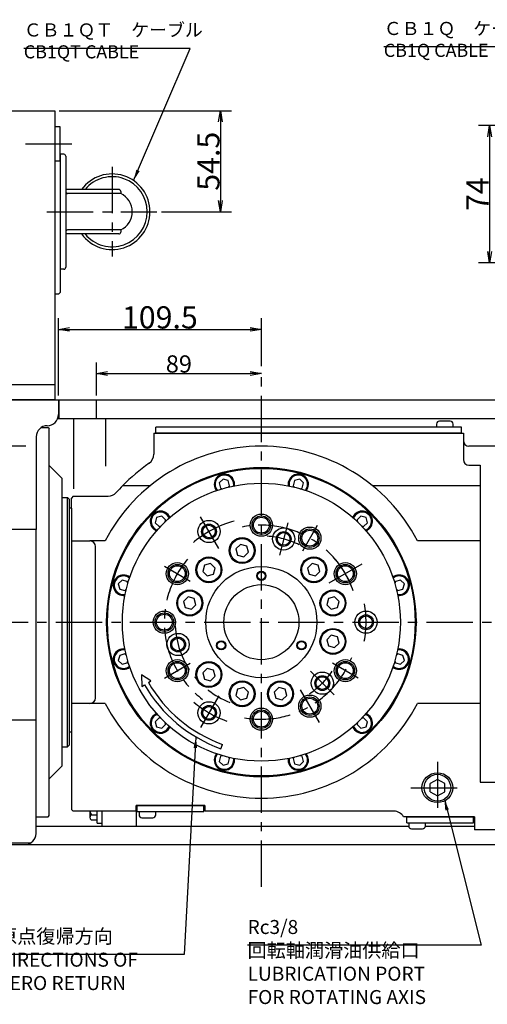
# Model space of a CAD drawing. Extents: x 16 to 2456, y 14 to 1414.
# Drawn here: x 1156 to 1409, y 859 to 1390 of the extents above; entities that cross this region are included whole.
import ezdxf

# ---------------------------------------------------------------- set-up
doc = ezdxf.new("R2010")
doc.units = 0
doc.header["$LTSCALE"] = 20
doc.linetypes.add('CENTER', pattern=[2, 1.25, -0.25, 0.25, -0.25])
doc.layers.get('0').update_dxf_attribs({"linetype": 'CONTINUOUS'})
for name, color, linetype in [('MAIN0', 7, 'CONTINUOUS'), ('MAIN1', 7, 'CONTINUOUS'), ('MAIN110', 7, 'CONTINUOUS')]:
    doc.layers.add(name, color=color, linetype=linetype)
doc.styles.add('KNJYOKO', font='TXT', dxfattribs={"bigfont": 'BIGFONT'})
doc.dimstyles.new('MAIN001', dxfattribs={"dimtxt": 9.3, "dimasz": 6, "dimexe": 6, "dimexo": 2.4, "dimtad": 1, "dimdec": 3, "dimtxsty": 'STANDARD', "dimcen": 2.5, "dimaunit": 1, "dimazin": 3, "dimtfac": 0.903226, "dimtmove": 0, "dimatfit": 3, "dimtvp": 0.553763})

# ---------------------------------------------------------------- blocks, each defined once
blk = doc.blocks.new('_OPEN')
at = {"color": 0, "linetype": 'BYBLOCK'}
for p, q in [((-1, 0.166667), (0, 0)), ((0, 0), (-1, -0.166667)), ((0, 0), (-1, 0))]:
    blk.add_line(p, q, dxfattribs=at)
blk = doc.blocks.new('*D15')
at = {"layer": 'MAIN0', "color": 0, "linetype": 'BYBLOCK'}
for p, q in [((1177.27, 1187.54), (1177.27, 1229.12)), ((1286.77, 1203.28), (1286.77, 1229.12)), ((1183.27, 1223.12), (1280.77, 1223.12))]:
    blk.add_line(p, q, dxfattribs=at)
at = {"layer": 'MAIN0', "color": 0, "linetype": 'BYBLOCK', "xscale": 6, "yscale": 6, "zscale": 6, "rotation": 180}
blk.add_blockref('_OPEN', (1177.27, 1223.12), dxfattribs=at)
at = {"layer": 'MAIN0', "color": 0, "linetype": 'BYBLOCK', "xscale": 6, "yscale": 6, "zscale": 6}
blk.add_blockref('_OPEN', (1286.77, 1223.12), dxfattribs=at)
at = {"layer": 'MAIN0', "color": 0, "linetype": 'BYBLOCK', "insert": (1232.02, 1229.62), "char_height": 12, "attachment_point": 5}
blk.add_mtext('\\A1;109.5', dxfattribs=at)
blk = doc.blocks.new('*D18')
at = {"layer": 'MAIN0', "color": 0, "linetype": 'BYBLOCK'}
for p, q in [((1177.67, 1341.14), (1270.7, 1341.14)), ((1264.7, 1335.14), (1264.7, 1292.64)), ((1232.87, 1286.64), (1270.7, 1286.64))]:
    blk.add_line(p, q, dxfattribs=at)
at = {"layer": 'MAIN0', "color": 0, "linetype": 'BYBLOCK', "xscale": 6, "yscale": 6, "zscale": 6}
for p, rotation in [((1264.7, 1341.14), 90), ((1264.7, 1286.64), 270)]:
    blk.add_blockref('_OPEN', p, dxfattribs=dict(at, rotation=rotation))
at = {"layer": 'MAIN0', "color": 0, "linetype": 'BYBLOCK', "insert": (1258.2, 1313.89), "char_height": 12, "attachment_point": 5, "rotation": 90}
blk.add_mtext('\\A1;54.5', dxfattribs=at)
blk = doc.blocks.new('*D19')
at = {"layer": 'MAIN0', "color": 0, "linetype": 'BYBLOCK'}
for p, q in [((1487.37, 1333.14), (1403.93, 1333.14)), ((1409.93, 1327.14), (1409.93, 1265.14)), ((1425.68, 1259.14), (1403.93, 1259.14))]:
    blk.add_line(p, q, dxfattribs=at)
at = {"layer": 'MAIN0', "color": 0, "linetype": 'BYBLOCK', "xscale": 6, "yscale": 6, "zscale": 6}
for p, rotation in [((1409.93, 1333.14), 90), ((1409.93, 1259.14), 270)]:
    blk.add_blockref('_OPEN', p, dxfattribs=dict(at, rotation=rotation))
at = {"layer": 'MAIN0', "color": 0, "linetype": 'BYBLOCK', "insert": (1403.43, 1296.14), "char_height": 12, "attachment_point": 5, "rotation": 90}
blk.add_mtext('\\A1;74', dxfattribs=at)
blk = doc.blocks.new('*D72')
at = {"layer": 'MAIN0', "color": 0, "linetype": 'BYBLOCK'}
for p, q in [((1197.77, 1187.54), (1197.77, 1205.33)), ((1203.77, 1199.33), (1280.77, 1199.33))]:
    blk.add_line(p, q, dxfattribs=at)
at = {"layer": 'MAIN0', "color": 0, "linetype": 'BYBLOCK', "xscale": 6, "yscale": 6, "zscale": 6, "rotation": 180}
blk.add_blockref('_OPEN', (1197.77, 1199.33), dxfattribs=at)
at = {"layer": 'MAIN0', "color": 0, "linetype": 'BYBLOCK', "xscale": 6, "yscale": 6, "zscale": 6}
blk.add_blockref('_OPEN', (1286.77, 1199.33), dxfattribs=at)
at = {"layer": 'MAIN0', "color": 0, "linetype": 'BYBLOCK', "insert": (1242.27, 1204.48), "char_height": 9.3, "attachment_point": 5}
blk.add_mtext('\\A1;89', dxfattribs=at)

msp = doc.modelspace()

# ---------------------------------------------------------------- linework, layer by layer
at = {"layer": 'MAIN0', "color": 3, "linetype": 'CONTINUOUS'}
for p, q in [((1059.7713, 1341.1385), (1175.2713, 1341.1385)), ((1175.2713, 1341.1385), (1175.2713, 1185.1385)), ((1178.2713, 1332.3885), (1175.2713, 1332.3885)), ((1175.2713, 1330.9385), (1175.2713, 1242.3385)), ((1178.2713, 1313.8885), (1178.2713, 1332.3885)), ((1178.2713, 1313.8885), (1175.2713, 1313.8885)), ((1178.2713, 1312.5023), (1178.2713, 1243.1385)), ((1175.4713, 1242.1385), (1175.2713, 1242.3385)), ((1177.2713, 1242.1385), (1175.4713, 1242.1385)), ((1177.2713, 1242.1385), (1178.2713, 1243.1385)), ((1175.2713, 1193.1385), (1045.7713, 1193.1385)), ((1175.2713, 1185.1385), (1045.7713, 1185.1385)), ((1177.7713, 1175.1385), (1177.7713, 1185.1385)), ((1197.7713, 1175.1385), (1197.7713, 1185.1385)), ((1229.7713, 1167.1385), (1229.7713, 1170.3385)), ((1394.7713, 1170.3385), (1229.7713, 1170.3385)), ((1381.2713, 1172.0385), (1381.2713, 1170.3385)), ((1388.6713, 1173.6385), (1382.8713, 1173.6385)), ((1390.2713, 1170.3385), (1390.2713, 1172.0385)), ((1394.7713, 1167.1385), (1394.7713, 1170.3385)), ((1394.7713, 1167.1385), (1229.7713, 1167.1385)), ((1266.0951, 1142.3031), (1264.0538, 1140.2619)), ((1264.0538, 1140.2619), (1264.801, 1137.4735)), ((1264.801, 1137.4735), (1265.9056, 1137.1775)), ((1268.8834, 1141.556), (1266.0951, 1142.3031)), ((1268.8219, 1137.9589), (1269.6306, 1138.7676)), ((1269.6306, 1138.7676), (1268.8834, 1141.556)), ((1304.6591, 1141.556), (1303.912, 1138.7676)), ((1303.912, 1138.7676), (1304.7206, 1137.9589)), ((1307.4475, 1142.3031), (1304.6591, 1141.556)), ((1309.4887, 1140.2619), (1307.4475, 1142.3031)), ((1307.6369, 1137.1775), (1308.7416, 1137.4735)), ((1308.7416, 1137.4735), (1309.4887, 1140.2619)), ((1179.2713, 1132.3885), (1182.2713, 1132.3885)), ((1182.2713, 997.8885), (1182.2713, 1132.3885)), ((1183.2713, 1131.3885), (1182.2713, 1132.3885)), ((1183.2713, 998.8885), (1183.2713, 1131.3885)), ((1230.2828, 1121.6269), (1229.5357, 1118.8385)), ((1233.0712, 1122.3741), (1230.2828, 1121.6269)), ((1235.1124, 1120.3328), (1233.0712, 1122.3741)), ((1340.4713, 1122.3741), (1338.4301, 1120.3328)), ((1343.2597, 1121.6269), (1340.4713, 1122.3741)), ((1344.0069, 1118.8385), (1343.2597, 1121.6269)), ((1229.5357, 1118.8385), (1231.5769, 1116.7973)), ((1231.5769, 1116.7973), (1232.6816, 1117.0933)), ((1234.8164, 1119.2282), (1235.1124, 1120.3328)), ((1338.4301, 1120.3328), (1338.7261, 1119.2282)), ((1340.861, 1117.0933), (1341.9656, 1116.7973)), ((1341.9656, 1116.7973), (1344.0069, 1118.8385)), ((1275.5219, 1107.1216), (1273.0724, 1104.6721)), ((1278.868, 1106.225), (1275.5219, 1107.1216)), ((1279.7646, 1102.8789), (1278.868, 1106.225)), ((1273.0724, 1104.6721), (1273.969, 1101.326)), ((1273.969, 1101.326), (1277.3151, 1100.4294)), ((1277.3151, 1100.4294), (1279.7646, 1102.8789)), ((1256.0375, 1095.8722), (1255.1409, 1092.5262)), ((1259.3836, 1096.7688), (1256.0375, 1095.8722)), ((1261.8331, 1094.3193), (1259.3836, 1096.7688)), ((1314.159, 1096.7688), (1311.7095, 1094.3193)), ((1317.505, 1095.8722), (1314.159, 1096.7688)), ((1318.4016, 1092.5262), (1317.505, 1095.8722)), ((1255.1409, 1092.5262), (1257.5904, 1090.0767)), ((1257.5904, 1090.0767), (1260.9365, 1090.9732)), ((1260.9365, 1090.9732), (1261.8331, 1094.3193)), ((1311.7095, 1094.3193), (1312.6061, 1090.9732)), ((1312.6061, 1090.9732), (1315.9521, 1090.0767)), ((1315.9521, 1090.0767), (1318.4016, 1092.5262)), ((1211.6478, 1087.8559), (1209.6066, 1085.8147)), ((1209.6066, 1085.8147), (1210.3537, 1083.0263)), ((1214.4362, 1087.1088), (1211.6478, 1087.8559)), ((1214.7322, 1086.0041), (1214.4362, 1087.1088)), ((1359.1063, 1087.1088), (1358.8103, 1086.0041)), ((1361.8947, 1087.8559), (1359.1063, 1087.1088)), ((1363.9359, 1085.8147), (1361.8947, 1087.8559)), ((1363.1888, 1083.0263), (1363.9359, 1085.8147)), ((1210.3537, 1083.0263), (1213.1421, 1082.2791)), ((1213.1421, 1082.2791), (1213.9508, 1083.0878)), ((1247.2377, 1078.8373), (1244.7882, 1076.3878)), ((1250.5837, 1077.9407), (1247.2377, 1078.8373)), ((1326.3049, 1078.8373), (1322.9588, 1077.9407)), ((1328.7544, 1076.3878), (1326.3049, 1078.8373)), ((1359.5917, 1083.0878), (1360.4004, 1082.2791)), ((1360.4004, 1082.2791), (1363.1888, 1083.0263)), ((1244.7882, 1076.3878), (1245.6847, 1073.0417)), ((1249.0308, 1072.1452), (1251.4803, 1074.5947)), ((1251.4803, 1074.5947), (1250.5837, 1077.9407)), ((1322.9588, 1077.9407), (1322.0622, 1074.5947)), ((1322.0622, 1074.5947), (1324.5117, 1072.1452)), ((1327.8578, 1073.0417), (1328.7544, 1076.3878)), ((1245.6847, 1073.0417), (1249.0308, 1072.1452)), ((1324.5117, 1072.1452), (1327.8578, 1073.0417)), ((1324.5117, 1058.1318), (1322.0622, 1055.6823)), ((1327.8578, 1057.2352), (1324.5117, 1058.1318)), ((1322.0622, 1055.6823), (1322.9588, 1052.3362)), ((1322.9588, 1052.3362), (1326.3049, 1051.4396)), ((1326.3049, 1051.4396), (1328.7544, 1053.8891)), ((1328.7544, 1053.8891), (1327.8578, 1057.2352)), ((1210.3537, 1047.2506), (1209.6066, 1044.4623)), ((1213.1421, 1047.9978), (1210.3537, 1047.2506)), ((1213.9508, 1047.1891), (1213.1421, 1047.9978)), ((1360.4004, 1047.9978), (1359.5917, 1047.1891)), ((1363.1888, 1047.2506), (1360.4004, 1047.9978)), ((1363.9359, 1044.4623), (1363.1888, 1047.2506)), ((1209.6066, 1044.4623), (1211.6478, 1042.421)), ((1211.6478, 1042.421), (1214.4362, 1043.1682)), ((1214.4362, 1043.1682), (1214.7322, 1044.2728)), ((1358.8103, 1044.2728), (1359.1063, 1043.1682)), ((1359.1063, 1043.1682), (1361.8947, 1042.421)), ((1361.8947, 1042.421), (1363.9359, 1044.4623)), ((1222.1882, 1036.7343), (1222.2263, 1030.5226)), ((1227.2338, 1033.4255), (1222.1882, 1036.7343)), ((1257.5904, 1040.2003), (1255.1409, 1037.7508)), ((1255.1409, 1037.7508), (1256.0375, 1034.4047)), ((1260.9365, 1039.3037), (1257.5904, 1040.2003)), ((1261.8331, 1035.9576), (1260.9365, 1039.3037)), ((1222.2263, 1030.5226), (1223.657, 1031.352)), ((1225.8031, 1032.5961), (1227.2338, 1033.4255)), ((1256.0375, 1034.4047), (1259.3836, 1033.5081)), ((1259.3836, 1033.5081), (1261.8331, 1035.9576)), ((1273.969, 1028.9509), (1273.0724, 1025.6049)), ((1273.0724, 1025.6049), (1275.5219, 1023.1554)), ((1277.3151, 1029.8475), (1273.969, 1028.9509)), ((1279.7646, 1027.398), (1277.3151, 1029.8475)), ((1278.868, 1024.0519), (1279.7646, 1027.398)), ((1296.2275, 1029.8475), (1293.778, 1027.398)), ((1293.778, 1027.398), (1294.6745, 1024.0519)), ((1299.5735, 1028.9509), (1296.2275, 1029.8475)), ((1298.0206, 1023.1554), (1300.4701, 1025.6049)), ((1300.4701, 1025.6049), (1299.5735, 1028.9509)), ((1275.5219, 1023.1554), (1278.868, 1024.0519)), ((1294.6745, 1024.0519), (1298.0206, 1023.1554)), ((1231.5769, 1013.4796), (1229.5357, 1011.4384)), ((1229.5357, 1011.4384), (1230.2828, 1008.65)), ((1232.6816, 1013.1836), (1231.5769, 1013.4796)), ((1233.0712, 1007.9029), (1235.1124, 1009.9441)), ((1235.1124, 1009.9441), (1234.8164, 1011.0488)), ((1338.7261, 1011.0488), (1338.4301, 1009.9441)), ((1338.4301, 1009.9441), (1340.4713, 1007.9029)), ((1341.9656, 1013.4796), (1340.861, 1013.1836)), ((1344.0069, 1011.4384), (1341.9656, 1013.4796)), ((1343.2597, 1008.65), (1344.0069, 1011.4384)), ((1230.2828, 1008.65), (1233.0712, 1007.9029)), ((1340.4713, 1007.9029), (1343.2597, 1008.65)), ((1264.8802, 996.8856), (1265.7246, 999.2181)), ((1179.2713, 997.8885), (1182.2713, 997.8885)), ((1183.2713, 998.8885), (1182.2713, 997.8885)), ((1264.801, 992.8034), (1264.0538, 990.015)), ((1264.0538, 990.015), (1266.0951, 987.9738)), ((1265.9056, 993.0994), (1264.801, 992.8034)), ((1266.0951, 987.9738), (1268.8834, 988.7209)), ((1269.6306, 991.5093), (1268.8219, 992.318)), ((1268.8834, 988.7209), (1269.6306, 991.5093)), ((1304.7206, 992.318), (1303.912, 991.5093)), ((1303.912, 991.5093), (1304.6591, 988.7209)), ((1304.6591, 988.7209), (1307.4475, 987.9738)), ((1307.4475, 987.9738), (1309.4887, 990.015)), ((1308.7416, 992.8034), (1307.6369, 993.0994)), ((1309.4887, 990.015), (1308.7416, 992.8034)), ((1381.7713, 980.284), (1377.7713, 978.0533)), ((1377.7713, 973.5919), (1377.7713, 978.0533)), ((1385.7713, 978.0533), (1381.7713, 980.284)), ((1385.7713, 973.5919), (1385.7713, 978.0533)), ((1404.7713, 978.7894), (1419.7713, 978.7894)), ((1377.7713, 973.5919), (1381.7713, 971.3612)), ((1381.7713, 971.3612), (1385.7713, 973.5919)), ((1194.2713, 963.1385), (1194.2713, 959.8083)), ((1198.2713, 956.6385), (1198.2713, 963.1385)), ((1219.7713, 962.9385), (1219.7713, 966.1385)), ((1219.7713, 966.1385), (1255.7713, 966.1385)), ((1219.7713, 962.9385), (1255.7713, 962.9385)), ((1220.7713, 962.9385), (1220.7713, 961.2385)), ((1229.7713, 961.2385), (1229.7713, 962.9385)), ((1255.7713, 962.9385), (1255.7713, 966.1385)), ((1195.1046, 961.2517), (1198.2713, 961.2517)), ((1198.2713, 958.365), (1195.1046, 958.365)), ((1198.2713, 956.6385), (1200.7713, 956.6385)), ((1222.3713, 959.6385), (1228.1713, 959.6385)), ((1365.2713, 956.9385), (1365.2713, 960.1385)), ((1365.2713, 960.1385), (1401.2713, 960.1385)), ((1365.2713, 956.9385), (1401.2713, 956.9385)), ((1366.2713, 956.9385), (1366.2713, 955.2385)), ((1375.2713, 955.2385), (1375.2713, 956.9385)), ((1401.2713, 956.9385), (1401.2713, 960.1385)), ((1367.8713, 953.6385), (1373.6713, 953.6385)), ((1045.7713, 946.1385), (1162.4382, 946.1385))]:
    msp.add_line(p, q, dxfattribs=at)
at = {"layer": 'MAIN0', "color": 3, "linetype": 'CENTER'}
for p, q in [((1184.471, 1323.1385), (1157.0086, 1323.1385)), ((1263.804, 1104.919), (1253.9473, 1121.9912)), ((1301.1357, 1118.7474), (1296.477, 1101.3607)), ((1316.9463, 1117.4031), (1308.9463, 1103.5467)), ((1234.5066, 1095.3135), (1248.363, 1087.3135)), ((1340.9845, 1096.4385), (1323.2309, 1086.1885)), ((1234.5066, 1034.9635), (1248.363, 1042.9635)), ((1339.0359, 1034.9635), (1325.1795, 1042.9635)), ((1326.0157, 1025.894), (1313.2878, 1038.622)), ((1318.0713, 1010.9253), (1307.8213, 1028.6788)), ((1263.804, 1025.3579), (1253.9473, 1008.2857)), ((1381.7713, 989.8697), (1381.7713, 961.7755)), ((1367.4403, 975.8226), (1396.1023, 975.8226))]:
    msp.add_line(p, q, dxfattribs=at)
at = {"layer": 'MAIN0', "color": 7, "linetype": 'CONTINUOUS'}
msp.add_circle((1286.7713, 1065.1385), 83, dxfattribs=at)
at = {"layer": 'MAIN0', "color": 3, "linetype": 'CONTINUOUS'}
for centre, radius in [((1286.7713, 1065.1385), 75), ((1286.7713, 1117.4885), 6), ((1286.7713, 1117.4885), 5), ((1286.7713, 1117.4885), 4.25), ((1258.5213, 1114.0689), 6), ((1258.5213, 1114.0689), 4), ((1258.5213, 1114.0689), 3.4), ((1298.8064, 1110.054), 6), ((1312.9463, 1110.4749), 6), ((1276.4185, 1103.7755), 7), ((1298.8064, 1110.054), 4), ((1298.8064, 1110.054), 3.4), ((1312.9463, 1110.4749), 5), ((1312.9463, 1110.4749), 4.25), ((1276.4185, 1103.7755), 6.5), ((1258.487, 1093.4227), 7), ((1258.487, 1093.4227), 6.5), ((1315.0555, 1093.4227), 7), ((1315.0555, 1093.4227), 6.5), ((1241.4348, 1091.3135), 6), ((1241.4348, 1091.3135), 5), ((1241.4348, 1091.3135), 4.25), ((1286.7713, 1065.1385), 30), ((1332.1077, 1091.3135), 6), ((1332.1077, 1091.3135), 5), ((1332.1077, 1091.3135), 4.25), ((1286.7713, 1090.1385), 2.5), ((1286.7713, 1090.1385), 2.1), ((1286.7713, 1065.1385), 20.25), ((1248.1342, 1075.4912), 7), ((1248.1342, 1075.4912), 6.5), ((1325.4083, 1075.4912), 7), ((1325.4083, 1075.4912), 6.5), ((1234.4213, 1065.1385), 6), ((1234.4213, 1065.1385), 5), ((1234.4213, 1065.1385), 4.25), ((1343.2713, 1065.1385), 6), ((1343.2713, 1065.1385), 4), ((1343.2713, 1065.1385), 3.4), ((1241.8557, 1053.1034), 6), ((1325.4083, 1054.7857), 7), ((1325.4083, 1054.7857), 6.5), ((1241.8557, 1053.1034), 4), ((1241.8557, 1053.1034), 3.4), ((1265.1206, 1052.6385), 2.5), ((1265.1206, 1052.6385), 2.1), ((1308.4219, 1052.6385), 2.5), ((1308.4219, 1052.6385), 2.1), ((1241.4348, 1038.9635), 6), ((1241.4348, 1038.9635), 5), ((1241.4348, 1038.9635), 4.25), ((1258.487, 1036.8542), 7), ((1258.487, 1036.8542), 6.5), ((1332.1077, 1038.9635), 6), ((1332.1077, 1038.9635), 5), ((1332.1077, 1038.9635), 4.25), ((1319.6517, 1032.258), 6), ((1319.6517, 1032.258), 4), ((1276.4185, 1026.5014), 7), ((1276.4185, 1026.5014), 6.5), ((1297.124, 1026.5014), 7), ((1297.124, 1026.5014), 6.5), ((1319.6517, 1032.258), 3.4), ((1312.9463, 1019.802), 6), ((1258.5213, 1016.208), 6), ((1258.5213, 1016.208), 4), ((1312.9463, 1019.802), 5), ((1312.9463, 1019.802), 4.25), ((1258.5213, 1016.208), 3.4), ((1286.7713, 1012.7885), 6), ((1286.7713, 1012.7885), 5), ((1286.7713, 1012.7885), 4.25)]:
    msp.add_circle(centre, radius, dxfattribs=at)
for centre, radius, start, end in [((1382.8713, 1172.0385), 1.6, 90, 180), ((1388.6713, 1172.0385), 1.6, 0, 90), ((1266.8422, 1139.5148), 5, 349.705395, 580.294605), ((1306.7003, 1139.5148), 5, 319.705395, 550.294605), ((1232.3241, 1119.5857), 5, 19.705395, 250.294605), ((1341.2185, 1119.5857), 5, 289.705395, 520.294605), ((1212.395, 1085.0675), 5, 49.705395, 280.294605), ((1361.1476, 1085.0675), 5, 259.705395, 490.294605), ((1212.395, 1045.2094), 5, 79.705395, 310.294605), ((1361.1476, 1045.2094), 5, 229.705395, 460.294605), ((1291.6165, 1070.7487), 78.5531, 210.101265, 250.101265), ((1291.6165, 1070.7487), 76.0725, 210.101265, 250.101265), ((1232.3241, 1010.6912), 5, 109.705395, 340.294605), ((1341.2185, 1010.6912), 5, 199.705395, 430.294605), ((1266.8422, 990.7622), 5, 139.705395, 370.294605), ((1306.7003, 990.7622), 5, 169.705395, 400.294605), ((1199.6879, 964.1385), 5.4167, 190.638709, 212.204228), ((1358.2713, 957.1385), 6, 30, 90), ((1195.9379, 959.8083), 1.6667, 120, 240), ((1222.3713, 961.2385), 1.6, 180, 270), ((1228.1713, 961.2385), 1.6, 270, 360), ((1159.2713, 951.1385), 6, 270, 360), ((1367.8713, 955.2385), 1.6, 180, 270), ((1373.6713, 955.2385), 1.6, 270, 360)]:
    msp.add_arc(centre, radius, start, end, dxfattribs=at)
at = {"layer": 'MAIN0', "color": 7, "linetype": 'CONTINUOUS'}
for centre, start, end in [((1266.8422, 1139.5148), 351.757218, 578.242782), ((1306.7003, 1139.5148), 321.757218, 548.242782), ((1232.3241, 1119.5857), 21.757218, 248.242782), ((1341.2185, 1119.5857), 291.757218, 518.242782), ((1212.395, 1085.0675), 51.757218, 278.242782), ((1361.1476, 1085.0675), 261.757218, 488.242782), ((1212.395, 1045.2094), 81.757218, 308.242782), ((1361.1476, 1045.2094), 231.757218, 458.242782), ((1232.3241, 1010.6912), 111.757218, 338.242782), ((1341.2185, 1010.6912), 201.757218, 428.242782), ((1266.8422, 990.7622), 141.757218, 368.242782), ((1306.7003, 990.7622), 171.757218, 398.242782)]:
    msp.add_arc(centre, 5.5, start, end, dxfattribs=at)
at = {"layer": 'MAIN0', "color": 3, "linetype": 'CENTER'}
for radius, start, end in [(56.5, 105, 131.202753), (52.35, 20.666703, 101.34642), (46.5, 63.905356, 86.094644), (52.35, 139.522296, 232.755167), (52.35, 18.78035, 41.21965), (56.5, 349.539062, 370.143709), (46.5, 182.507759, 248.621208), (52.35, 260.006694, 338.650557), (46.5, 303.905356, 325.401723), (56.5, 229.856291, 250.698222)]:
    msp.add_arc((1286.7713, 1065.1385), radius, start, end, dxfattribs=at)
at = {"layer": 'MAIN0', "color": 3, "linetype": 'CONTINUOUS'}
for major_axis, ratio in [((-8.331, 0), 0.96592583), ((0, 7.2203), 0.99026417)]:
    msp.add_ellipse((1381.7713, 975.8226), major_axis=major_axis, ratio=ratio, dxfattribs=at)
at = {"layer": 'MAIN1', "color": 3, "linetype": 'CONTINUOUS'}
for p, q in [((1178.2713, 1317.6385), (1178.2713, 1255.6385)), ((1180.2713, 1317.6385), (1178.2713, 1317.6385)), ((1181.2713, 1316.6385), (1181.2713, 1256.6385)), ((1209.9117, 1298.6385), (1181.2713, 1298.6385)), ((1210.9117, 1296.4571), (1182.2713, 1296.4571)), ((1210.9117, 1297.6385), (1210.9117, 1296.4571)), ((1210.9117, 1276.8198), (1182.2713, 1276.8198)), ((1210.9117, 1276.8198), (1210.9117, 1275.6385)), ((1209.9117, 1274.6385), (1181.2713, 1274.6385)), ((1180.2713, 1255.6385), (1178.2713, 1255.6385))]:
    msp.add_line(p, q, dxfattribs=at)
at = {"layer": 'MAIN1', "color": 4, "linetype": 'CENTER'}
for p, q in [((1206.2713, 1310.8345), (1206.2713, 1262.4424)), ((1171.033, 1286.6385), (1230.4673, 1286.6385))]:
    msp.add_line(p, q, dxfattribs=at)
at = {"layer": 'MAIN1', "color": 3, "linetype": 'CENTER'}
for p, q in [((1286.7713, 922.3025), (1286.7713, 1200.8751)), ((1159.7713, 1160.1385), (1141.7713, 1160.1385)), ((1015.8849, 1065.1385), (1506.4304, 1065.1385))]:
    msp.add_line(p, q, dxfattribs=at)
at = {"layer": 'MAIN1', "color": 7, "linetype": 'CONTINUOUS'}
for p, q in [((1046.7713, 1185.1385), (1489.7713, 1185.1385)), ((1177.2713, 1185.1385), (1177.2713, 1177.1385)), ((1176.9281, 1175.1385), (1419.7713, 1175.1385)), ((1185.4508, 1175.1385), (1185.4508, 1137.1177)), ((1202.7713, 1175.1385), (1202.7713, 1149.2832)), ((1165.2713, 1165.1385), (1165.2713, 1115.1385)), ((1228.7713, 1167.1385), (1395.7713, 1167.1385)), ((1228.7713, 1167.1385), (1228.7713, 1155.8303)), ((1395.7713, 1167.1385), (1395.7713, 1152.8497)), ((1419.7713, 1160.1385), (1398.7713, 1160.1385)), ((1398.7713, 1149.8497), (1404.7713, 1149.8497)), ((1404.7713, 1149.8497), (1404.7713, 979.9432)), ((1211.975, 1138.8305), (1226.8173, 1138.8305)), ((1346.7253, 1138.8305), (1404.7713, 1138.8305)), ((1185.2713, 1133.1385), (1184.2713, 1132.1385)), ((1184.2713, 1126.6385), (1184.2713, 1132.1385)), ((1185.2713, 1133.1385), (1199.9911, 1133.1385)), ((1199.9911, 1133.1385), (1204.0368, 1133.1385)), ((1184.2713, 1126.6385), (1183.2713, 1126.6385)), ((1184.2713, 1126.6385), (1184.2713, 964.1385)), ((1165.2713, 1115.1385), (1101.7713, 1115.1385)), ((1165.2713, 1012.3748), (1165.2713, 1115.1385)), ((1184.2713, 1108.9741), (1194.2713, 1108.9741)), ((1202.4894, 1108.9741), (1194.2713, 1108.9741)), ((1197.2713, 1024.3028), (1197.2713, 1105.9741)), ((1404.7713, 1108.9741), (1371.0532, 1108.9741)), ((1194.2713, 1021.3028), (1184.2713, 1021.3028)), ((1202.4894, 1021.3028), (1194.2713, 1021.3028)), ((1404.7713, 1021.3028), (1371.0532, 1021.3028)), ((1091.2713, 1012.3748), (1165.2713, 1012.3748)), ((1165.2713, 951.1385), (1165.2713, 1012.3748)), ((1183.2713, 1005.9101), (1184.2713, 1005.9101)), ((1404.7713, 979.9432), (1404.7713, 978.7894)), ((1184.2713, 964.1385), (1185.2713, 963.1385)), ((1219.2713, 963.1385), (1185.2713, 963.1385)), ((1200.7713, 963.1385), (1200.7713, 955.1385)), ((1256.2713, 966.1385), (1219.2713, 966.1385)), ((1219.2713, 963.1385), (1219.2713, 966.1385)), ((1219.2713, 963.1385), (1219.2713, 955.1385)), ((1256.2713, 966.1385), (1256.2713, 963.1385)), ((1358.2713, 963.1385), (1256.2713, 963.1385)), ((1401.7713, 960.1385), (1363.4674, 960.1385)), ((1401.7713, 960.1385), (1401.7713, 957.5856)), ((1401.7713, 957.5856), (1401.7713, 953.1385)), ((1165.2713, 955.1385), (1366.2713, 955.1385)), ((1200.7713, 955.1385), (1219.2713, 955.1385)), ((1375.2713, 955.1385), (1401.7713, 955.1385)), ((1419.7713, 953.1385), (1401.7713, 953.1385)), ((1046.7713, 945.1385), (1489.7713, 945.1385))]:
    msp.add_line(p, q, dxfattribs=at)
msp.add_circle((1286.7713, 1065.1385), 83.5, dxfattribs=at)
at = {"layer": 'MAIN1', "color": 3, "linetype": 'CONTINUOUS'}
for centre, radius, start, end in [((1180.2713, 1316.6385), 1, 0, 90), ((1206.2713, 1286.6385), 20.4, 216.031879, 503.968121), ((1206.2713, 1286.6385), 18.9, 219.414098, 500.585902), ((1182.2713, 1297.4571), 1, 180, 270), ((1209.9117, 1297.6385), 1, 0, 90), ((1206.2713, 1286.6385), 10.86, 295.296168, 424.703832), ((1182.2713, 1275.8198), 1, 90, 180), ((1209.9117, 1275.6385), 1, 270, 360), ((1180.2713, 1256.6385), 1, 270, 360)]:
    msp.add_arc(centre, radius, start, end, dxfattribs=at)
at = {"layer": 'MAIN1', "color": 7, "linetype": 'CONTINUOUS'}
for centre, radius, start, end in [((1171.2713, 1177.1385), 6, 270, 360), ((1171.2713, 1165.1385), 6, 90, 180), ((1286.7713, 1065.1385), 95, 27.479272, 152.520728), ((1398.7713, 1163.1385), 3, 180, 270), ((1222.7713, 1155.8303), 6, 305.210116, 360), ((1286.7713, 1065.1385), 105, 125.210116, 135.426076), ((1398.7713, 1152.8497), 3, 180, 270), ((1286.7713, 1065.1385), 105, 135.426076, 138.189685), ((1204.0368, 1139.1385), 6, 270, 318.189685), ((1194.2713, 1105.9741), 3, 0, 90), ((1194.2713, 1024.3028), 3, 270, 360), ((1286.7713, 1065.1385), 95, 207.479272, 332.520728)]:
    msp.add_arc(centre, radius, start, end, dxfattribs=at)
at = {"layer": 'MAIN110', "color": 3, "linetype": 'CONTINUOUS'}
for p, q in [((1167.9546, 1170.1385), (1171.6713, 1170.1385)), ((1171.6713, 1170.1385), (1172.2713, 1169.5385)), ((1172.2713, 960.5385), (1172.2713, 1169.5385)), ((1172.2713, 1149.6385), (1179.2713, 1142.6385)), ((1179.2713, 987.6385), (1179.2713, 1142.6385)), ((1172.2713, 980.6385), (1179.2713, 987.6385)), ((1165.2713, 960.1385), (1171.6713, 960.1385)), ((1171.6713, 960.1385), (1172.2713, 960.7385))]:
    msp.add_line(p, q, dxfattribs=at)

# ---------------------------------------------------------------- texts
at = {"layer": 'MAIN0', "color": 3, "linetype": 'CONTINUOUS', "char_height": 12, "attachment_point": 1, "style": 'KNJYOKO'}
for s, insert in [('{\\H0.59x;{ＣＢ１ＱＴ\u3000ケーブル\\PCB1QT CABLE}}', (1158.5865, 1388.2679)), ('{\\H0.59x;{ＣＢ１Ｑ\u3000ケーブル\\PCB1Q CABLE}}', (1352.8328, 1389.0695)), ('{\\H0.63x;{Rc3/8\\P回転軸潤滑油供給口\\PLUBRICATION PORT\\PFOR ROTATING AXIS}}', (1279.3438, 904.4363)), ('{\\H0.63x;{原点復帰方向\\PDIRECTIONS OF\\PZERO RETURN}}', (1144.7391, 899.3962))]:
    msp.add_mtext(s, dxfattribs=dict(at, insert=insert))

# ---------------------------------------------------------------- dimensions: what is measured, and where the dimension line sits
at = {"layer": 'MAIN0', "color": 3, "linetype": 'CONTINUOUS'}
for base, p1, p2, picture, middle in [((1264.7023, 1341.1385), (1230.4673, 1286.6385), (1175.2713, 1341.1385), '*D18', (1264.2023, 1313.8885)), ((1409.9301, 1333.1385), (1428.0753, 1259.1385), (1489.7713, 1333.1385), '*D19', (1409.4301, 1296.1385))]:
    dim = msp.add_linear_dim(base=base, p1=p1, p2=p2, angle=90, dimstyle='MAIN001', override={"dimasz": 6, "dimblk1": 'OPEN', "dimblk2": 'OPEN', "dimsah": 1}, dxfattribs=at)
    dim.commit()
    dim.dimension.update_dxf_attribs({"geometry": picture, "text_midpoint": middle})
for base, p2, picture, middle in [((1177.2713, 1223.1245), (1177.2713, 1185.1385), '*D15', (1232.0213, 1223.6245)), ((1197.7713, 1199.3293), (1197.7713, 1185.1385), '*D72', (1242.2713, 1199.8293))]:
    dim = msp.add_linear_dim(base=base, p1=(1286.7713, 1200.8751), p2=p2, dimstyle='MAIN001', override={"dimasz": 6, "dimblk1": 'OPEN', "dimblk2": 'OPEN', "dimsah": 1}, dxfattribs=at)
    dim.commit()
    dim.dimension.update_dxf_attribs({"geometry": picture, "text_midpoint": middle})

# ---------------------------------------------------------------- leaders
at = {"layer": 'MAIN0', "color": 3, "linetype": 'CONTINUOUS', "annotation_type": 0, "has_hookline": 1, "hookline_direction": 1}
for points, text_width in [([(1217.8516, 1303.433), (1248.3602, 1374.7679), (1241.6392, 1374.7679)], 83.0527), ([(1440.3907, 1275.3521), (1435.1528, 1375.5695), (1428.4318, 1375.5695)], 75.599), ([(1251.4892, 1003.218), (1245.0591, 885.8962), (1238.3381, 885.8962)], 93.599), ([(1385.509, 969.5709), (1405.458, 890.9363), (1398.737, 890.9363)], 119.3932)]:
    msp.add_leader(points, dimstyle='MAIN001', override={"dimgap": 0, "dimtad": 1}, dxfattribs=dict(at, text_width=text_width))

doc.saveas('drawing.dxf')
